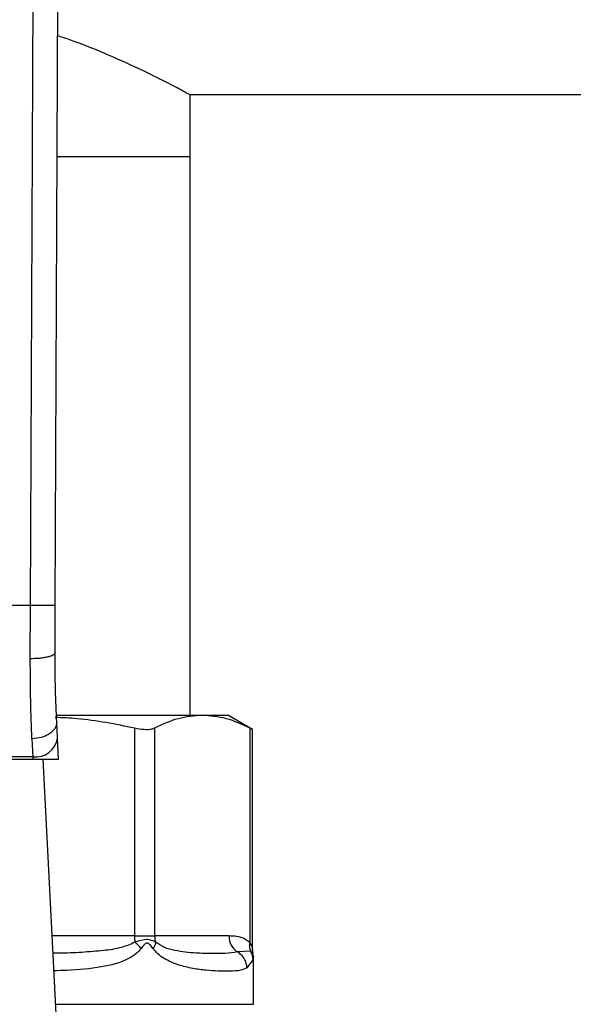
# Model space of a CAD drawing. Extents: x 0.4 to 10.6, y 0.4 to 8.1.
# Drawn here: x 6.7 to 6.8, y 6.4 to 6.5 of the extents above; entities that cross this region are included whole.
import ezdxf

# ---------------------------------------------------------------- set-up
doc = ezdxf.new("R2010")
doc.units = 0
doc.linetypes.add('SLD-SOLID', pattern=[0])
doc.layers.get('0').update_dxf_attribs({"linetype": 'CONTINUOUS'})
doc.styles.add('SLDTEXTSTYLE0', font='TXT', dxfattribs={"width": 0.75})
doc.dimstyles.new('SLDDIMSTYLE1', dxfattribs={"dimtxt": 0.125, "dimasz": 0.13, "dimexe": 0, "dimexo": 0.0625, "dimgap": 0.03125, "dimtad": 0, "dimtih": 1, "dimtoh": 1, "dimdec": 1, "dimlfac": 24, "dimrnd": 1e-09, "dimzin": 12, "dimtxsty": 'SLDTEXTSTYLE0', "dimsah": 1, "dimcen": 0.09, "dimazin": 3, "dimtfac": 1, "dimtdec": 1, "dimtofl": 0, "dimtmove": 0, "dimatfit": 3, "dimtolj": 1, "dimtzin": 12})

# ---------------------------------------------------------------- blocks, each defined once
blk = doc.blocks.new('_D_10')
at = {"color": 7, "linetype": 'SLD-SOLID'}
for p, q in [((6.266697073680698, 6.710069086492982), (6.266697073680698, 7.492805959415984)), ((8.95561620957839, 5.830651268329277), (8.95561620957839, 7.492805959415984)), ((6.266697073680698, 7.367805959415984), (7.449524692148944, 7.367805959415984)), ((8.95561620957839, 7.367805959415984), (7.772788591110131, 7.367805959415984))]:
    blk.add_line(p, q, dxfattribs=at)
for points in [[(6.266697073680698, 7.367805959415984), (6.396697073680698, 7.347805959415984), (6.396697073680698, 7.387805959415983)], [(8.95561620957839, 7.367805959415984), (8.825616209578389, 7.387805959415983), (8.825616209578389, 7.347805959415984)]]:
    blk.add_solid(points, dxfattribs=at)
at = {"color": 7, "linetype": 'SLD-SOLID', "insert": (7.449524692148944, 7.429720687654156), "char_height": 0.125, "attachment_point": 1, "style": 'SLDTEXTSTYLE0'}
blk.add_mtext('64.5', dxfattribs=at)

msp = doc.modelspace()

# ---------------------------------------------------------------- linework, layer by layer
at = {"color": 7, "linetype": 'SLD-SOLID'}
for p, q in [((6.695303651269652, 6.446695519626734), (6.695655842756662, 6.528406829024048)), ((6.698584448925153, 6.446681293124413), (6.698936640412163, 6.528392700298375)), ((6.716418225130071, 6.51423576606271), (7.457395869737535, 6.51423576606271)), ((6.716418225130071, 6.506033674147309), (6.716418225130071, 6.51423576606271)), ((6.716418225130071, 6.506033674147309), (6.698840232636985, 6.506033674147309)), ((6.716418225130071, 6.432214749132052), (6.716418225130071, 6.506033674147309)), ((6.695303651269652, 6.446695519626734), (6.658300567621321, 6.446695519626734)), ((6.695276860468031, 6.439664596404115), (6.695303651269652, 6.446695519626734)), ((6.698557658123533, 6.440465631594932), (6.698584448925153, 6.446681293124413)), ((6.698822339510355, 6.432214749132052), (6.718024988790822, 6.432214749132052)), ((6.718024988790822, 6.432214749132052), (6.721421456221207, 6.432214749132052)), ((6.724692280658586, 6.430326339836006), (6.721421456221207, 6.432214749132052)), ((6.698884232128699, 6.429175606462709), (6.698775113389248, 6.431284942095484)), ((6.709069038917386, 6.430521110919328), (6.709069038917386, 6.403015268669164)), ((6.711732377039166, 6.403015268669164), (6.711732377039166, 6.430521110919328)), ((6.724317698319127, 6.430521110919328), (6.724317698319127, 6.402134154403427)), ((6.724692280658586, 6.401218622757504), (6.724692280658586, 6.430351028439691)), ((6.695498715682918, 6.429072207657182), (6.695607736645721, 6.426686261886497)), ((6.699028257131577, 6.426391269738717), (6.698884232128699, 6.429175606462709)), ((6.657981033534829, 6.426391269738717), (6.695622989802849, 6.426391269738717)), ((6.695607736645721, 6.426686261886497), (6.657996286691956, 6.426686261886497)), ((6.695607736645721, 6.426686261886497), (6.695622989802849, 6.426391269738717)), ((6.695622989802849, 6.426391269738717), (6.699028257131577, 6.426391269738717)), ((6.698898018636102, 6.38921243256515), (6.696974947518251, 6.426391269738717)), ((6.709069038917386, 6.403015268669164), (6.711732377039166, 6.403015268669164)), ((6.721569098960071, 6.403015268669164), (6.711732377039166, 6.403015268669164)), ((6.724435616956921, 6.40102370500921), (6.722682774983679, 6.400898893117716)), ((6.724740582322824, 6.400752374810307), (6.724692280658586, 6.401228595975626)), ((6.724784288484593, 6.400266669310108), (6.724731391317888, 6.400749734840804)), ((6.724784386261241, 6.393980901923829), (6.724784386261241, 6.400272829238948)), ((6.724738626789859, 6.399913011173374), (6.723940476010164, 6.398782468677942))]:
    msp.add_line(p, q, dxfattribs=at)
at = {"color": 8, "linetype": 'SLD-SOLID'}
for p, q in [((6.709069038917386, 6.403015268669164), (6.698184053550555, 6.403015268669164)), ((6.698651425929206, 6.393980901923829), (6.724784386261241, 6.393980901923829))]:
    msp.add_line(p, q, dxfattribs=at)
at = {"color": 7, "linetype": 'SLD-SOLID'}
for centre, radius, start, end in [((6.695951724486671, 6.429634449532998), 0.002968187668208712, 263.344949608592, 351.1071586626119), ((6.715176085935575, 6.403004581106923), 0.006107056369999558, 179.8997303307542, 187.7199183808218), ((6.71437587184107, 6.403013859710758), 0.002643495177385196, 179.9694618796044, 198.2910084302964), ((6.724074216147931, 6.402982301490127), 0.002505334101433894, 179.2460347960692, 236.262318197541)]:
    msp.add_arc(centre, radius, start, end, dxfattribs=at)
for points, knots in [([(6.698909262950651, 6.522034431527417), (6.699362163524843, 6.521889835640202), (6.701655119520304, 6.521157772080563), (6.705245783698732, 6.519672575830485), (6.709521900462049, 6.517774606150096), (6.712971592532452, 6.516062622721537), (6.715113734080389, 6.514940018191146), (6.716234124714387, 6.514336021484483), (6.716356453035447, 6.514269405244769), (6.716418225130071, 6.51423576606271)], [0, 0, 0, 0, 0.04163067545120739, 0.2107687918949021, 0.3842173027642742, 0.5633225640037458, 0.7486668201063269, 0.8730843615255252, 1, 1, 1, 1]), ([(6.698584448925153, 6.446681293124413), (6.698540625741673, 6.446681492480688), (6.698473210297671, 6.44668179916064), (6.698064041321836, 6.446683592140904), (6.697640656278261, 6.446685351418494), (6.697115057670484, 6.446687689891588), (6.696351237868624, 6.446690973448874), (6.695716360983826, 6.446693728603664), (6.695303651269652, 6.446695519626734)], [0, 0, 0, 0, 0.2394553290047034, 0.3683663769142762, 0.5000031166363352, 0.6316394520393791, 0.760542586914534, 1, 1, 1, 1]), ([(6.698557658123533, 6.440465631594932), (6.698513931137124, 6.440363896630134), (6.698446609983315, 6.440207267605919), (6.698040485936414, 6.440019805785969), (6.697618926365842, 6.439890897542424), (6.697094158185317, 6.439787517658877), (6.696328958927306, 6.439688251807621), (6.695691583011186, 6.439673921034347), (6.695276860468031, 6.439664596404115)], [0, 0, 0, 0, 0.2381887546918784, 0.3667104254779593, 0.4982043074306821, 0.6299739029168692, 0.759234448408041, 1, 1, 1, 1]), ([(6.695498715682918, 6.429072207657182), (6.695431691787785, 6.430704978017133), (6.695298203036005, 6.433956899990044), (6.695283954767214, 6.437767350203209), (6.695276860468031, 6.439664596404115)], [0, 0, 0, 0, 0.5020939535305882, 0.9999999999999999, 0.9999999999999999, 0.9999999999999999, 0.9999999999999999]), ([(6.698775113389248, 6.431284942095484), (6.698709732764144, 6.432690742825122), (6.698579036049882, 6.435500956645821), (6.6985647817528, 6.438811284807572), (6.698557658123533, 6.440465631594932)], [0, 0, 0, 0, 0.5002468919921099, 0.9999999999999999, 0.9999999999999999, 0.9999999999999999, 0.9999999999999999]), ([(6.698554040387546, 6.431947721105671), (6.6995284110695, 6.431906524384516), (6.703064356168151, 6.431757023432824), (6.706546465324614, 6.431040319077314), (6.709069038917386, 6.430521110919328)], [0, 0, 0, 0, 0.2755615980361668, 0.9999999999999999, 0.9999999999999999, 0.9999999999999999, 0.9999999999999999]), ([(6.711732377039166, 6.430521110919328), (6.712768161242255, 6.431005722241697), (6.714849507730693, 6.431979519748037), (6.71696318511361, 6.432136094143972), (6.718024988790822, 6.432214749132052)], [0, 0, 0, 0, 0.4976510200691702, 1, 1, 1, 1]), ([(6.718024988790822, 6.432214749132052), (6.719076425680372, 6.43213762772209), (6.72119009855647, 6.431982592803661), (6.723271620121327, 6.43100992804802), (6.724317698319127, 6.430521110919328)], [0, 0, 0, 0, 0.4974454190336086, 1, 1, 1, 1]), ([(6.698775113389248, 6.431284942095484), (6.698743215839531, 6.431021531720812), (6.698694088450228, 6.430615837109829), (6.698295114424758, 6.430111918870539), (6.697872706837543, 6.429758825561264), (6.697341789171883, 6.429467642904553), (6.696566378542862, 6.429178141101452), (6.695919077266993, 6.429113915908083), (6.695498715682918, 6.429072207657182)], [0, 0, 0, 0, 0.2388357104579064, 0.3678456505872195, 0.4997635916122426, 0.631709471586848, 0.7608297778871967, 1, 1, 1, 1]), ([(6.709069038917386, 6.430521110919328), (6.709507068276858, 6.430444008928816), (6.710383521749444, 6.4302897354632), (6.711265267868886, 6.430334839201472), (6.71160480511401, 6.430470238354281), (6.711732377039166, 6.430521110919328)], [0, 0, 0, 0, 0.3841283669306474, 0.7686029117354888, 1, 1, 1, 1]), ([(6.724317698319127, 6.430521110919328), (6.724492524614262, 6.430430220808341), (6.724720218757561, 6.430311845332046), (6.724658821387022, 6.430343684625977), (6.724644565654239, 6.430351077328015)], [0, 0, 0, 0, 0.7678119981550322, 1, 1, 1, 1]), ([(6.724317698319127, 6.402134154403427), (6.724059276492579, 6.402335361144593), (6.7234911610707, 6.40277769472829), (6.722562056894901, 6.402978134297804), (6.721904500501191, 6.403002725413357), (6.721569098960071, 6.403015268669164)], [0, 0, 0, 0, 0.2901844562776352, 0.637942495041339, 1, 1, 1, 1]), ([(6.709937393330526, 6.401353114537177), (6.709819609346601, 6.401501760010529), (6.709589505890066, 6.40179215464719), (6.709276882378201, 6.402055581615121), (6.70912428272365, 6.402184167159009)], [0, 0, 0, 0, 0.5118740313566483, 1, 1, 1, 1]), ([(6.711865939940679, 6.402184216047334), (6.71169597162867, 6.402276970851287), (6.711363846170642, 6.402458217763625), (6.710485731301722, 6.402626416841924), (6.70966881176468, 6.402361060940992), (6.709124380500298, 6.402184216047334)], [0, 0, 0, 0, 0.2590525228825853, 0.5061998721826007, 1, 1, 1, 1]), ([(6.71150592632181, 6.401353114537177), (6.711378196751531, 6.401529650142596), (6.711196896662979, 6.401780225798847), (6.710951332295065, 6.402000214379085), (6.710817245655753, 6.402060108292456), (6.71068898079793, 6.40207746258204), (6.71052203379434, 6.402013994629244), (6.710254142806851, 6.401772539363041), (6.710068687523354, 6.401527043941332), (6.709937295553877, 6.401353114537177)], [0, 0, 0, 0, 0.2841072073565006, 0.4032634083068513, 0.4560340639136855, 0.5052338325586723, 0.6047391901177417, 0.7199643208431808, 1, 1, 1, 1]), ([(6.711865939940679, 6.402184167159009), (6.711838315619945, 6.402055578828638), (6.711781720716608, 6.401792135459406), (6.71159936888066, 6.401501757319386), (6.711506024098458, 6.401353114537177)], [0, 0, 0, 0, 0.4881061563471365, 0.9999999999999999, 0.9999999999999999, 0.9999999999999999, 0.9999999999999999]), ([(6.722682774983679, 6.400898893117716), (6.722165730353113, 6.400825554527369), (6.721134296568519, 6.400679254004501), (6.719283380998561, 6.400671701435982), (6.717479900903189, 6.400721209959902), (6.715847797827314, 6.400846201743516), (6.714423655328776, 6.401081502767442), (6.713085478209154, 6.401372210623416), (6.712238090363231, 6.401936427052567), (6.711865939940679, 6.402184216047334)], [0, 0, 0, 0, 0.1984007342756861, 0.3957825072015685, 0.5772035285945516, 0.6993794932742144, 0.8095647333787674, 0.9163658467812684, 1, 1, 1, 1]), ([(6.724435616956921, 6.40102370500921), (6.724380652214051, 6.401194852376261), (6.724267776523474, 6.401546320903857), (6.724300641412684, 6.401934829705687), (6.72431750276583, 6.402134154403427)], [0, 0, 0, 0, 0.4869493385962892, 1, 1, 1, 1]), ([(6.723940476010164, 6.398782468677942), (6.723677522593372, 6.398670045209974), (6.723089881413201, 6.398418804286), (6.721794382921003, 6.398340802351895), (6.720216536294553, 6.398348977235846), (6.718564640257775, 6.398455803749369), (6.716792004086914, 6.398688663334316), (6.715200995283442, 6.399061680297326), (6.713909145464172, 6.399545015492987), (6.712997486600548, 6.400015958165119), (6.712176974255054, 6.400565290090704), (6.711715736729222, 6.401106792687583), (6.71150592632181, 6.401353114537177)], [0, 0, 0, 0, 0.13458254519821, 0.3007614301258964, 0.4383144975006422, 0.5636984108706586, 0.6812373489117151, 0.7994842104738095, 0.8574662272357179, 0.9082569804534872, 0.9582674018695154, 1, 1, 1, 1]), ([(6.723940476010164, 6.398782468677942), (6.723919548090539, 6.398996558034481), (6.723877247221428, 6.399429289333678), (6.72360267514823, 6.400030193540317), (6.723205086420691, 6.400546451600492), (6.722854064622581, 6.400783311539482), (6.722682774983679, 6.400898893117716)], [0, 0, 0, 0, 0.2507541065166418, 0.5068404709441393, 0.7593507921506852, 1, 1, 1, 1]), ([(6.724738724566507, 6.399913011173374), (6.724723135114295, 6.400110032322185), (6.724692487049269, 6.40049736581522), (6.724520245887458, 6.400850296253526), (6.724435616956921, 6.40102370500921)], [0, 0, 0, 0, 0.5086602433134095, 1, 1, 1, 1])]:
    msp.add_open_spline(points, degree=3, knots=knots, dxfattribs=at)
at = {"color": 8, "linetype": 'SLD-SOLID'}
for points, knots in [([(6.709124380500298, 6.402184216047334), (6.70854130463557, 6.401933191243428), (6.707213230239878, 6.401361430971876), (6.704835996223237, 6.401057137777556), (6.702068351728869, 6.400824920778792), (6.699844213296014, 6.400737859191115), (6.698553767064698, 6.400724513363666), (6.698302754401535, 6.400721917384376)], [0, 0, 0, 0, 0.1762491261444525, 0.401443389883561, 0.6621849416642303, 0.9342895074648722, 1, 1, 1, 1]), ([(6.724317698319127, 6.402134154403427), (6.724341522956674, 6.402095781085571), (6.724466684705968, 6.401894188445205), (6.724592993732933, 6.401598486600245), (6.724678841316599, 6.401285159910704), (6.724687818609302, 6.401242393122235), (6.724691987328642, 6.401222533823435)], [0, 0, 0, 0, 0.1039615123058073, 0.5461575108412354, 0.7892525035705611, 1, 1, 1, 1]), ([(6.709937295553877, 6.401353114537177), (6.709710118052605, 6.401102126066381), (6.709210076610868, 6.400549674190234), (6.707525008133162, 6.39955173628676), (6.704526641326887, 6.39877917813638), (6.701164028923616, 6.398474763781417), (6.698981687499049, 6.398420203500283), (6.698422530795646, 6.398406224135463)], [0, 0, 0, 0, 0.08177003889020983, 0.1799844082635335, 0.5016387853703116, 0.8723105327427493, 1, 1, 1, 1]), ([(6.724735595713764, 6.400750174835721), (6.724736483748186, 6.400749352638865), (6.724835460338524, 6.40065771402733), (6.724634637740857, 6.400841534150622), (6.724435616956921, 6.40102370500921)], [0, 0, 0, 0, 0.008972166240576169, 1, 1, 1, 1]), ([(6.724784190707945, 6.400272829238948), (6.724784256045649, 6.400273172423017), (6.724807366932843, 6.400394561571013), (6.724772948208082, 6.400153445537849), (6.724738626789859, 6.399913011173374)], [0, 0, 0, 0, 0.002827139618116961, 1, 1, 1, 1])]:
    msp.add_open_spline(points, degree=3, knots=knots, dxfattribs=at)

# ---------------------------------------------------------------- dimensions: what is measured, and where the dimension line sits
at = {"color": 7, "linetype": 'SLD-SOLID'}
dim = msp.add_linear_dim(base=(8.95561620957839, 7.367805959415985), p1=(6.266697073680698, 6.660069086492982), p2=(8.95561620957839, 5.780651268329278), dimstyle='SLDDIMSTYLE1', dxfattribs=at)
dim.commit()
dim.dimension.update_dxf_attribs({"geometry": '_D_10', "text_midpoint": (7.611156641629537, 7.367805959415985), "dimtype": 160})

doc.saveas('drawing.dxf')
